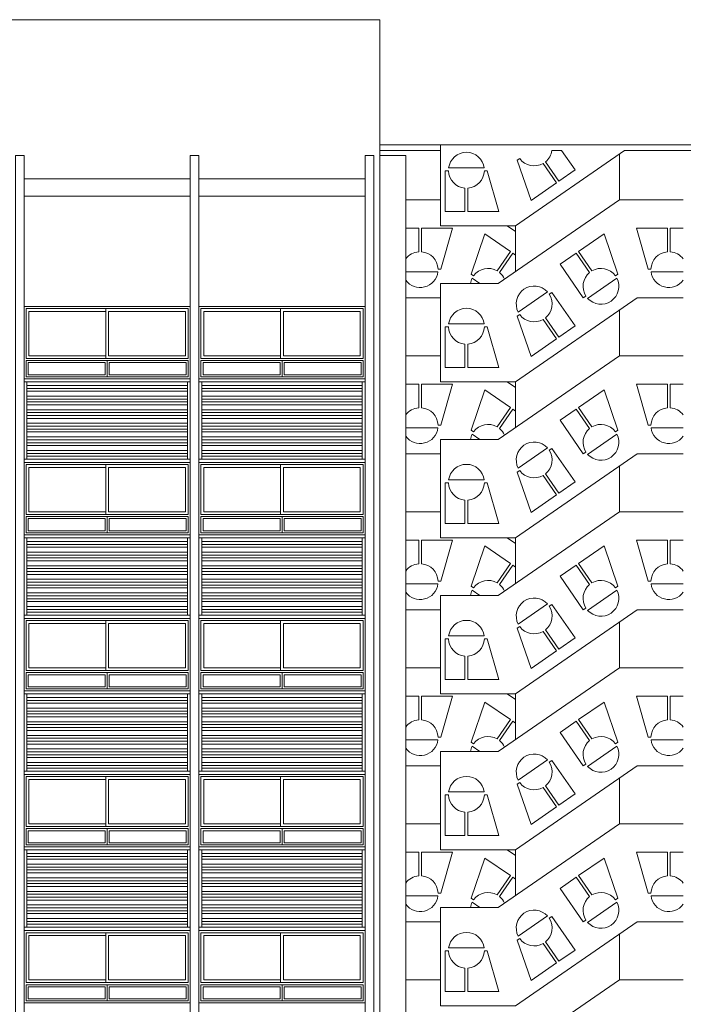
# Model space of a CAD drawing. Units: millimetres. Extents: x 1513 to 90613, y 1006 to 22006.
# Drawn here: x 46681 to 47828, y 13545 to 15249 of the extents above; entities that cross this region are included whole.
import ezdxf

# ---------------------------------------------------------------- set-up
doc = ezdxf.new("R2010")
doc.units = ezdxf.units.MM
for name, color, linetype, lineweight in [('+A_A_0.00', 40, 'Continuous', 0), ('+A_A_0.05', 1, 'Continuous', 0), ('+A_A_0.10', 2, 'Continuous', 0)]:
    doc.layers.add(name, color=color, linetype=linetype, lineweight=lineweight)

msp = doc.modelspace()

# ---------------------------------------------------------------- linework, layer by layer
at = {"layer": '+A_A_0.00'}
for p, q in [((46828.4, 14655.6), (46828.4, 14634.6)), ((46831.9, 14659.1), (46831.9, 14631.1)), ((46835.4, 14655.6), (46835.4, 14634.6)), ((47130.9, 14655.6), (47130.9, 14634.6)), ((47134.4, 14659.1), (47134.4, 14631.1)), ((47137.9, 14655.6), (47137.9, 14634.6)), ((46828.4, 14385.6), (46828.4, 14364.6)), ((46831.9, 14389.1), (46831.9, 14361.1)), ((46835.4, 14385.6), (46835.4, 14364.6)), ((47130.9, 14385.6), (47130.9, 14364.6)), ((47134.4, 14389.1), (47134.4, 14361.1)), ((47137.9, 14385.6), (47137.9, 14364.6)), ((46828.4, 14115.6), (46828.4, 14094.6)), ((46831.9, 14119.1), (46831.9, 14091.1)), ((46835.4, 14115.6), (46835.4, 14094.6)), ((47130.9, 14115.6), (47130.9, 14094.6)), ((47134.4, 14119.1), (47134.4, 14091.1)), ((47137.9, 14115.6), (47137.9, 14094.6)), ((46828.4, 13845.6), (46828.4, 13824.6)), ((46831.9, 13849.1), (46831.9, 13821.1)), ((46835.4, 13845.6), (46835.4, 13824.6)), ((47130.9, 13845.6), (47130.9, 13824.6)), ((47134.4, 13849.1), (47134.4, 13821.1)), ((47137.9, 13845.6), (47137.9, 13824.6)), ((46828.4, 13575.6), (46828.4, 13554.6)), ((46831.9, 13579.1), (46831.9, 13551.1)), ((46835.4, 13575.6), (46835.4, 13554.6)), ((47130.9, 13575.6), (47130.9, 13554.6)), ((47134.4, 13579.1), (47134.4, 13551.1)), ((47137.9, 13575.6), (47137.9, 13554.6))]:
    msp.add_line(p, q, dxfattribs=at)
for points in [[(47303.1, 15032.6), (47408.1, 15032.6)], [(47408.1, 15022.6), (47303.1, 15022.6)], [(47303.1, 15014.1), (47348.1, 15014.1), (47348.1, 8002.6), (47303.1, 8002.6)], [(46975.6, 14973.6), (46688.1, 14973.6)], [(47278.1, 14973.6), (46990.6, 14973.6)], [(46975.6, 14943.6), (46688.1, 14943.6)], [(47278.1, 14943.6), (46990.6, 14943.6)], [(47348.1, 14937.6), (47408.1, 14937.6)], [(47523.3, 14892.6), (47538.1, 14882.4)], [(47408.1, 14767.6), (47348.1, 14767.6)], [(46829.4, 14662.6), (46691.6, 14662.6), (46691.6, 14749.1), (46829.4, 14749.1)], [(46829.4, 14744.1), (46696.6, 14744.1), (46696.6, 14667.6), (46829.4, 14667.6)], [(47131.9, 14662.6), (46994.1, 14662.6), (46994.1, 14749.1), (47131.9, 14749.1)], [(47131.9, 14744.1), (46999.1, 14744.1), (46999.1, 14667.6), (47131.9, 14667.6)], [(46828.4, 14634.6), (46695.1, 14634.6), (46695.1, 14655.6), (46828.4, 14655.6)], [(46835.4, 14655.6), (46968.6, 14655.6), (46968.6, 14634.6), (46835.4, 14634.6)], [(47130.9, 14634.6), (46997.6, 14634.6), (46997.6, 14655.6), (47130.9, 14655.6)], [(47137.9, 14655.6), (47271.1, 14655.6), (47271.1, 14634.6), (47137.9, 14634.6)], [(47348.1, 14667.6), (47408.1, 14667.6)], [(47523.3, 14622.6), (47538.1, 14612.4)], [(47408.1, 14497.6), (47348.1, 14497.6)], [(46829.4, 14392.6), (46691.6, 14392.6), (46691.6, 14479.1), (46829.4, 14479.1)], [(46829.4, 14474.1), (46696.6, 14474.1), (46696.6, 14397.6), (46829.4, 14397.6)], [(47131.9, 14392.6), (46994.1, 14392.6), (46994.1, 14479.1), (47131.9, 14479.1)], [(47131.9, 14474.1), (46999.1, 14474.1), (46999.1, 14397.6), (47131.9, 14397.6)], [(46828.4, 14364.6), (46695.1, 14364.6), (46695.1, 14385.6), (46828.4, 14385.6)], [(46835.4, 14385.6), (46968.6, 14385.6), (46968.6, 14364.6), (46835.4, 14364.6)], [(47130.9, 14364.6), (46997.6, 14364.6), (46997.6, 14385.6), (47130.9, 14385.6)], [(47137.9, 14385.6), (47271.1, 14385.6), (47271.1, 14364.6), (47137.9, 14364.6)], [(47348.1, 14397.6), (47408.1, 14397.6)], [(47523.3, 14352.6), (47538.1, 14342.4)], [(47408.1, 14227.6), (47348.1, 14227.6)], [(46829.4, 14122.6), (46691.6, 14122.6), (46691.6, 14209.1), (46829.4, 14209.1)], [(46829.4, 14204.1), (46696.6, 14204.1), (46696.6, 14127.6), (46829.4, 14127.6)], [(47131.9, 14122.6), (46994.1, 14122.6), (46994.1, 14209.1), (47131.9, 14209.1)], [(47131.9, 14204.1), (46999.1, 14204.1), (46999.1, 14127.6), (47131.9, 14127.6)], [(47348.1, 14127.6), (47408.1, 14127.6)], [(46828.4, 14094.6), (46695.1, 14094.6), (46695.1, 14115.6), (46828.4, 14115.6)], [(46835.4, 14115.6), (46968.6, 14115.6), (46968.6, 14094.6), (46835.4, 14094.6)], [(47130.9, 14094.6), (46997.6, 14094.6), (46997.6, 14115.6), (47130.9, 14115.6)], [(47137.9, 14115.6), (47271.1, 14115.6), (47271.1, 14094.6), (47137.9, 14094.6)], [(47523.3, 14082.6), (47538.1, 14072.4)], [(47408.1, 13957.6), (47348.1, 13957.6)], [(46829.4, 13852.6), (46691.6, 13852.6), (46691.6, 13939.1), (46829.4, 13939.1)], [(47131.9, 13852.6), (46994.1, 13852.6), (46994.1, 13939.1), (47131.9, 13939.1)], [(46829.4, 13934.1), (46696.6, 13934.1), (46696.6, 13857.6), (46829.4, 13857.6)], [(47131.9, 13934.1), (46999.1, 13934.1), (46999.1, 13857.6), (47131.9, 13857.6)], [(47348.1, 13857.6), (47408.1, 13857.6)], [(46828.4, 13824.6), (46695.1, 13824.6), (46695.1, 13845.6), (46828.4, 13845.6)], [(46835.4, 13845.6), (46968.6, 13845.6), (46968.6, 13824.6), (46835.4, 13824.6)], [(47130.9, 13824.6), (46997.6, 13824.6), (46997.6, 13845.6), (47130.9, 13845.6)], [(47137.9, 13845.6), (47271.1, 13845.6), (47271.1, 13824.6), (47137.9, 13824.6)], [(47523.3, 13812.6), (47538.1, 13802.4)], [(47408.1, 13687.6), (47348.1, 13687.6)], [(46829.4, 13582.6), (46691.6, 13582.6), (46691.6, 13669.1), (46829.4, 13669.1)], [(47131.9, 13582.6), (46994.1, 13582.6), (46994.1, 13669.1), (47131.9, 13669.1)], [(46829.4, 13664.1), (46696.6, 13664.1), (46696.6, 13587.6), (46829.4, 13587.6)], [(47131.9, 13664.1), (46999.1, 13664.1), (46999.1, 13587.6), (47131.9, 13587.6)], [(47348.1, 13587.6), (47408.1, 13587.6)], [(46828.4, 13554.6), (46695.1, 13554.6), (46695.1, 13575.6), (46828.4, 13575.6)], [(46835.4, 13575.6), (46968.6, 13575.6), (46968.6, 13554.6), (46835.4, 13554.6)], [(47130.9, 13554.6), (46997.6, 13554.6), (46997.6, 13575.6), (47130.9, 13575.6)], [(47137.9, 13575.6), (47271.1, 13575.6), (47271.1, 13554.6), (47137.9, 13554.6)]]:
    msp.add_lwpolyline(points, dxfattribs=at)
for points in [[(47348.1, 14835, -0.217693), (47370.6, 14847.5), (47370.6, 14888.2), (47348.1, 14888.2)], [(47518.9, 14800.1, 0.118571), (47510.2, 14811.6), (47533.3, 14845.1), (47538.1, 14841.7)], [(47348.1, 14812.6), (47403.9, 14812.6, -0.67665), (47348.1, 14798.3)], [(47476.3, 14792.6), (47463, 14801.8, 0.07836), (47460, 14792.6, 0.07836)], [(47348.1, 14565, -0.217693), (47370.6, 14577.5), (47370.6, 14618.2), (47348.1, 14618.2)], [(47518.9, 14530.1, 0.118571), (47510.2, 14541.6), (47533.3, 14575.1), (47538.1, 14571.7)], [(47348.1, 14542.6), (47403.9, 14542.6, -0.67665), (47348.1, 14528.3)], [(47476.3, 14522.6), (47463, 14531.8, 0.07836), (47460, 14522.6)], [(47348.1, 14295, -0.217693), (47370.6, 14307.5), (47370.6, 14348.2), (47348.1, 14348.2)], [(47518.9, 14260.1, 0.118571), (47510.2, 14271.6), (47533.3, 14305.1), (47538.1, 14301.7)], [(47348.1, 14272.6), (47403.9, 14272.6, -0.67665), (47348.1, 14258.3)], [(47476.3, 14252.6), (47463, 14261.8, 0.07836), (47460, 14252.6, 0.07836)], [(47348.1, 14025, -0.217693), (47370.6, 14037.5), (47370.6, 14078.2), (47348.1, 14078.2)], [(47518.9, 13990.1, 0.118571), (47510.2, 14001.6), (47533.3, 14035.1), (47538.1, 14031.7)], [(47348.1, 14002.6), (47403.9, 14002.6, -0.67665), (47348.1, 13988.3)], [(47476.3, 13982.6), (47463, 13991.8, 0.07836), (47460, 13982.6, 0.07836)], [(47348.1, 13755, -0.217693), (47370.6, 13767.5), (47370.6, 13808.2), (47348.1, 13808.2)], [(47518.9, 13720.1, 0.118571), (47510.2, 13731.6), (47533.3, 13765.1), (47538.1, 13761.7)], [(47348.1, 13732.6), (47403.9, 13732.6, -0.67665), (47348.1, 13718.3)], [(47476.3, 13712.6), (47463, 13721.8, 0.07836), (47460, 13712.6, 0.07836)]]:
    msp.add_lwpolyline(points, format="xyb", dxfattribs=at)
for points in [[(47429.1, 14888.2), (47409.1, 14817.5), (47404.1, 14817.6, 0.381492), (47375.6, 14847.5), (47375.6, 14888.2)], [(47485.2, 14878.3), (47461.4, 14808.8), (47465.6, 14806.1, -0.381492), (47506.1, 14814.5), (47529.2, 14847.9)], [(47429.1, 14618.2), (47409.1, 14547.5), (47404.1, 14547.6, 0.381492), (47375.6, 14577.5), (47375.6, 14618.2)], [(47485.2, 14608.3), (47461.4, 14538.8), (47465.6, 14536.1, -0.381492), (47506.1, 14544.5), (47529.2, 14577.9)], [(47429.1, 14348.2), (47409.1, 14277.5), (47404.1, 14277.6, 0.381492), (47375.6, 14307.5), (47375.6, 14348.2)], [(47485.2, 14338.3), (47461.4, 14268.8), (47465.6, 14266.1, -0.381492), (47506.1, 14274.5), (47529.2, 14307.9)], [(47429.1, 14078.2), (47409.1, 14007.5), (47404.1, 14007.6, 0.381492), (47375.6, 14037.5), (47375.6, 14078.2)], [(47485.2, 14068.3), (47461.4, 13998.8), (47465.6, 13996.1, -0.381492), (47506.1, 14004.5), (47529.2, 14037.9)], [(47429.1, 13808.2), (47409.1, 13737.5), (47404.1, 13737.6, 0.381492), (47375.6, 13767.5), (47375.6, 13808.2)], [(47485.2, 13798.3), (47461.4, 13728.8), (47465.6, 13726.1, -0.381492), (47506.1, 13734.5), (47529.2, 13767.9)]]:
    msp.add_lwpolyline(points, format="xyb", close=True, dxfattribs=at)
for points in [[(46829.4, 14662.6), (46972.1, 14662.6), (46972.1, 14749.1), (46829.4, 14749.1)], [(46834.4, 14744.1), (46967.1, 14744.1), (46967.1, 14667.6), (46834.4, 14667.6)], [(47131.9, 14662.6), (47274.6, 14662.6), (47274.6, 14749.1), (47131.9, 14749.1)], [(47136.9, 14744.1), (47269.6, 14744.1), (47269.6, 14667.6), (47136.9, 14667.6)], [(46691.6, 14631.1), (46691.6, 14659.1), (46972.1, 14659.1), (46972.1, 14631.1)], [(46994.1, 14631.1), (46994.1, 14659.1), (47274.6, 14659.1), (47274.6, 14631.1)], [(46829.4, 14392.6), (46972.1, 14392.6), (46972.1, 14479.1), (46829.4, 14479.1)], [(46834.4, 14474.1), (46967.1, 14474.1), (46967.1, 14397.6), (46834.4, 14397.6)], [(47131.9, 14392.6), (47274.6, 14392.6), (47274.6, 14479.1), (47131.9, 14479.1)], [(47136.9, 14474.1), (47269.6, 14474.1), (47269.6, 14397.6), (47136.9, 14397.6)], [(46691.6, 14361.1), (46691.6, 14389.1), (46972.1, 14389.1), (46972.1, 14361.1)], [(46994.1, 14361.1), (46994.1, 14389.1), (47274.6, 14389.1), (47274.6, 14361.1)], [(46829.4, 14122.6), (46972.1, 14122.6), (46972.1, 14209.1), (46829.4, 14209.1)], [(46834.4, 14204.1), (46967.1, 14204.1), (46967.1, 14127.6), (46834.4, 14127.6)], [(47131.9, 14122.6), (47274.6, 14122.6), (47274.6, 14209.1), (47131.9, 14209.1)], [(47136.9, 14204.1), (47269.6, 14204.1), (47269.6, 14127.6), (47136.9, 14127.6)], [(46691.6, 14091.1), (46691.6, 14119.1), (46972.1, 14119.1), (46972.1, 14091.1)], [(46994.1, 14091.1), (46994.1, 14119.1), (47274.6, 14119.1), (47274.6, 14091.1)], [(46829.4, 13852.6), (46972.1, 13852.6), (46972.1, 13939.1), (46829.4, 13939.1)], [(47131.9, 13852.6), (47274.6, 13852.6), (47274.6, 13939.1), (47131.9, 13939.1)], [(46834.4, 13934.1), (46967.1, 13934.1), (46967.1, 13857.6), (46834.4, 13857.6)], [(47136.9, 13934.1), (47269.6, 13934.1), (47269.6, 13857.6), (47136.9, 13857.6)], [(46691.6, 13821.1), (46691.6, 13849.1), (46972.1, 13849.1), (46972.1, 13821.1)], [(46994.1, 13821.1), (46994.1, 13849.1), (47274.6, 13849.1), (47274.6, 13821.1)], [(46829.4, 13582.6), (46972.1, 13582.6), (46972.1, 13669.1), (46829.4, 13669.1)], [(47131.9, 13582.6), (47274.6, 13582.6), (47274.6, 13669.1), (47131.9, 13669.1)], [(46834.4, 13664.1), (46967.1, 13664.1), (46967.1, 13587.6), (46834.4, 13587.6)], [(47136.9, 13664.1), (47269.6, 13664.1), (47269.6, 13587.6), (47136.9, 13587.6)], [(46691.6, 13551.1), (46691.6, 13579.1), (46972.1, 13579.1), (46972.1, 13551.1)], [(46994.1, 13551.1), (46994.1, 13579.1), (47274.6, 13579.1), (47274.6, 13551.1)]]:
    msp.add_lwpolyline(points, close=True, dxfattribs=at)
at = {"layer": '+A_A_0.05'}
for p, q in [((47718.1, 14937.6), (47718.1, 15016.9)), ((47538.1, 14892.6), (47538.1, 14813.3)), ((47718.1, 14667.6), (47718.1, 14746.9)), ((47538.1, 14622.6), (47538.1, 14543.3)), ((46970.6, 14616.1), (46693.1, 14616.1)), ((46970.6, 14611.1), (46693.1, 14611.1)), ((46970.6, 14606.1), (46693.1, 14606.1)), ((47273.1, 14616.1), (46995.6, 14616.1)), ((47273.1, 14611.1), (46995.6, 14611.1)), ((47273.1, 14606.1), (46995.6, 14606.1)), ((46970.6, 14597.6), (46693.1, 14597.6)), ((46970.6, 14592.6), (46693.1, 14592.6)), ((46970.6, 14587.6), (46693.1, 14587.6)), ((47273.1, 14597.6), (46995.6, 14597.6)), ((47273.1, 14592.6), (46995.6, 14592.6)), ((47273.1, 14587.6), (46995.6, 14587.6)), ((46970.6, 14582.6), (46693.1, 14582.6)), ((46970.6, 14574.1), (46693.1, 14574.1)), ((47273.1, 14582.6), (46995.6, 14582.6)), ((47273.1, 14574.1), (46995.6, 14574.1)), ((46970.6, 14569.1), (46693.1, 14569.1)), ((46970.6, 14564.1), (46693.1, 14564.1)), ((46970.6, 14559.1), (46693.1, 14559.1)), ((47273.1, 14569.1), (46995.6, 14569.1)), ((47273.1, 14564.1), (46995.6, 14564.1)), ((47273.1, 14559.1), (46995.6, 14559.1)), ((46970.6, 14550.6), (46693.1, 14550.6)), ((46970.6, 14545.6), (46693.1, 14545.6)), ((46970.6, 14540.6), (46693.1, 14540.6)), ((46970.6, 14535.6), (46693.1, 14535.6)), ((47273.1, 14550.6), (46995.6, 14550.6)), ((47273.1, 14545.6), (46995.6, 14545.6)), ((47273.1, 14540.6), (46995.6, 14540.6)), ((47273.1, 14535.6), (46995.6, 14535.6)), ((46970.6, 14527.1), (46693.1, 14527.1)), ((46970.6, 14522.1), (46693.1, 14522.1)), ((47273.1, 14527.1), (46995.6, 14527.1)), ((47273.1, 14522.1), (46995.6, 14522.1)), ((46970.6, 14517.1), (46693.1, 14517.1)), ((46970.6, 14512.1), (46693.1, 14512.1)), ((46970.6, 14503.6), (46693.1, 14503.6)), ((47273.1, 14517.1), (46995.6, 14517.1)), ((47273.1, 14512.1), (46995.6, 14512.1)), ((47273.1, 14503.6), (46995.6, 14503.6)), ((46970.6, 14498.6), (46693.1, 14498.6)), ((46970.6, 14493.6), (46693.1, 14493.6)), ((46970.6, 14488.6), (46693.1, 14488.6)), ((47273.1, 14498.6), (46995.6, 14498.6)), ((47273.1, 14493.6), (46995.6, 14493.6)), ((47273.1, 14488.6), (46995.6, 14488.6)), ((47718.1, 14397.6), (47718.1, 14476.9)), ((47538.1, 14352.6), (47538.1, 14273.3)), ((46970.6, 14346.1), (46693.1, 14346.1)), ((46970.6, 14341.1), (46693.1, 14341.1)), ((46970.6, 14336.1), (46693.1, 14336.1)), ((47273.1, 14346.1), (46995.6, 14346.1)), ((47273.1, 14341.1), (46995.6, 14341.1)), ((47273.1, 14336.1), (46995.6, 14336.1)), ((46970.6, 14327.6), (46693.1, 14327.6)), ((46970.6, 14322.6), (46693.1, 14322.6)), ((46970.6, 14317.6), (46693.1, 14317.6)), ((47273.1, 14327.6), (46995.6, 14327.6)), ((47273.1, 14322.6), (46995.6, 14322.6)), ((47273.1, 14317.6), (46995.6, 14317.6)), ((46970.6, 14312.6), (46693.1, 14312.6)), ((46970.6, 14304.1), (46693.1, 14304.1)), ((46970.6, 14299.1), (46693.1, 14299.1)), ((47273.1, 14312.6), (46995.6, 14312.6)), ((47273.1, 14304.1), (46995.6, 14304.1)), ((47273.1, 14299.1), (46995.6, 14299.1)), ((46970.6, 14294.1), (46693.1, 14294.1)), ((46970.6, 14289.1), (46693.1, 14289.1)), ((46970.6, 14280.6), (46693.1, 14280.6)), ((47273.1, 14294.1), (46995.6, 14294.1)), ((47273.1, 14289.1), (46995.6, 14289.1)), ((47273.1, 14280.6), (46995.6, 14280.6)), ((46970.6, 14275.6), (46693.1, 14275.6)), ((46970.6, 14270.6), (46693.1, 14270.6)), ((46970.6, 14265.6), (46693.1, 14265.6)), ((47273.1, 14275.6), (46995.6, 14275.6)), ((47273.1, 14270.6), (46995.6, 14270.6)), ((47273.1, 14265.6), (46995.6, 14265.6)), ((46970.6, 14257.1), (46693.1, 14257.1)), ((46970.6, 14252.1), (46693.1, 14252.1)), ((46970.6, 14247.1), (46693.1, 14247.1)), ((47273.1, 14257.1), (46995.6, 14257.1)), ((47273.1, 14252.1), (46995.6, 14252.1)), ((47273.1, 14247.1), (46995.6, 14247.1)), ((46970.6, 14242.1), (46693.1, 14242.1)), ((46970.6, 14233.6), (46693.1, 14233.6)), ((46970.6, 14228.6), (46693.1, 14228.6)), ((47273.1, 14242.1), (46995.6, 14242.1)), ((47273.1, 14233.6), (46995.6, 14233.6)), ((47273.1, 14228.6), (46995.6, 14228.6)), ((46970.6, 14223.6), (46693.1, 14223.6)), ((46970.6, 14218.6), (46693.1, 14218.6)), ((47273.1, 14223.6), (46995.6, 14223.6)), ((47273.1, 14218.6), (46995.6, 14218.6)), ((47718.1, 14127.6), (47718.1, 14206.9)), ((46970.6, 14076.1), (46693.1, 14076.1)), ((47273.1, 14076.1), (46995.6, 14076.1)), ((47538.1, 14082.6), (47538.1, 14003.3)), ((46970.6, 14071.1), (46693.1, 14071.1)), ((46970.6, 14066.1), (46693.1, 14066.1)), ((47273.1, 14071.1), (46995.6, 14071.1)), ((47273.1, 14066.1), (46995.6, 14066.1)), ((46970.6, 14057.6), (46693.1, 14057.6)), ((46970.6, 14052.6), (46693.1, 14052.6)), ((46970.6, 14047.6), (46693.1, 14047.6)), ((46970.6, 14042.6), (46693.1, 14042.6)), ((47273.1, 14057.6), (46995.6, 14057.6)), ((47273.1, 14052.6), (46995.6, 14052.6)), ((47273.1, 14047.6), (46995.6, 14047.6)), ((47273.1, 14042.6), (46995.6, 14042.6)), ((46970.6, 14034.1), (46693.1, 14034.1)), ((46970.6, 14029.1), (46693.1, 14029.1)), ((46970.6, 14024.1), (46693.1, 14024.1)), ((47273.1, 14034.1), (46995.6, 14034.1)), ((47273.1, 14029.1), (46995.6, 14029.1)), ((47273.1, 14024.1), (46995.6, 14024.1)), ((46970.6, 14019.1), (46693.1, 14019.1)), ((46970.6, 14010.6), (46693.1, 14010.6)), ((47273.1, 14019.1), (46995.6, 14019.1)), ((47273.1, 14010.6), (46995.6, 14010.6)), ((46970.6, 14005.6), (46693.1, 14005.6)), ((46970.6, 14000.6), (46693.1, 14000.6)), ((46970.6, 13995.6), (46693.1, 13995.6)), ((47273.1, 14005.6), (46995.6, 14005.6)), ((47273.1, 14000.6), (46995.6, 14000.6)), ((47273.1, 13995.6), (46995.6, 13995.6)), ((46970.6, 13987.1), (46693.1, 13987.1)), ((46970.6, 13982.1), (46693.1, 13982.1)), ((46970.6, 13977.1), (46693.1, 13977.1)), ((47273.1, 13987.1), (46995.6, 13987.1)), ((47273.1, 13982.1), (46995.6, 13982.1)), ((47273.1, 13977.1), (46995.6, 13977.1)), ((46970.6, 13972.1), (46693.1, 13972.1)), ((46970.6, 13963.6), (46693.1, 13963.6)), ((46970.6, 13958.6), (46693.1, 13958.6)), ((47273.1, 13972.1), (46995.6, 13972.1)), ((47273.1, 13963.6), (46995.6, 13963.6)), ((47273.1, 13958.6), (46995.6, 13958.6)), ((46970.6, 13953.6), (46693.1, 13953.6)), ((46970.6, 13948.6), (46693.1, 13948.6)), ((47273.1, 13953.6), (46995.6, 13953.6)), ((47273.1, 13948.6), (46995.6, 13948.6)), ((47718.1, 13857.6), (47718.1, 13936.9)), ((46970.6, 13806.1), (46693.1, 13806.1)), ((47273.1, 13806.1), (46995.6, 13806.1)), ((47538.1, 13812.6), (47538.1, 13733.3)), ((46970.6, 13801.1), (46693.1, 13801.1)), ((46970.6, 13796.1), (46693.1, 13796.1)), ((46970.6, 13787.6), (46693.1, 13787.6)), ((47273.1, 13801.1), (46995.6, 13801.1)), ((47273.1, 13796.1), (46995.6, 13796.1)), ((47273.1, 13787.6), (46995.6, 13787.6)), ((46970.6, 13782.6), (46693.1, 13782.6)), ((46970.6, 13777.6), (46693.1, 13777.6)), ((46970.6, 13772.6), (46693.1, 13772.6)), ((47273.1, 13782.6), (46995.6, 13782.6)), ((47273.1, 13777.6), (46995.6, 13777.6)), ((47273.1, 13772.6), (46995.6, 13772.6)), ((46970.6, 13764.1), (46693.1, 13764.1)), ((46970.6, 13759.1), (46693.1, 13759.1)), ((46970.6, 13754.1), (46693.1, 13754.1)), ((47273.1, 13764.1), (46995.6, 13764.1)), ((47273.1, 13759.1), (46995.6, 13759.1)), ((47273.1, 13754.1), (46995.6, 13754.1)), ((46970.6, 13749.1), (46693.1, 13749.1)), ((46970.6, 13740.6), (46693.1, 13740.6)), ((46970.6, 13735.6), (46693.1, 13735.6)), ((47273.1, 13749.1), (46995.6, 13749.1)), ((47273.1, 13740.6), (46995.6, 13740.6)), ((47273.1, 13735.6), (46995.6, 13735.6)), ((46970.6, 13730.6), (46693.1, 13730.6)), ((46970.6, 13725.6), (46693.1, 13725.6)), ((47273.1, 13730.6), (46995.6, 13730.6)), ((47273.1, 13725.6), (46995.6, 13725.6)), ((46970.6, 13717.1), (46693.1, 13717.1)), ((46970.6, 13712.1), (46693.1, 13712.1)), ((46970.6, 13707.1), (46693.1, 13707.1)), ((46970.6, 13702.1), (46693.1, 13702.1)), ((47273.1, 13717.1), (46995.6, 13717.1)), ((47273.1, 13712.1), (46995.6, 13712.1)), ((47273.1, 13707.1), (46995.6, 13707.1)), ((47273.1, 13702.1), (46995.6, 13702.1)), ((46970.6, 13693.6), (46693.1, 13693.6)), ((46970.6, 13688.6), (46693.1, 13688.6)), ((46970.6, 13683.6), (46693.1, 13683.6)), ((47273.1, 13693.6), (46995.6, 13693.6)), ((47273.1, 13688.6), (46995.6, 13688.6)), ((47273.1, 13683.6), (46995.6, 13683.6)), ((46970.6, 13678.6), (46693.1, 13678.6)), ((47273.1, 13678.6), (46995.6, 13678.6)), ((47718.1, 13587.6), (47718.1, 13666.9))]:
    msp.add_line(p, q, dxfattribs=at)
for points in [[(47293.1, 8008.6), (47303.1, 8008.6), (47303.1, 15249.1), (45443.1, 15249.1), (45443.1, 8008.6), (45453.1, 8008.6)], [(47873.1, 15032.6), (47408.1, 15032.6), (47408.1, 14892.6), (47538.1, 14892.6), (47726.4, 15022.6), (47873.1, 15022.6)], [(47828.1, 14937.6), (47718.1, 14937.6), (47508.1, 14792.6), (47408.1, 14792.6), (47408.1, 14622.6), (47538.1, 14622.6), (47748.1, 14767.6), (47828.1, 14767.6)], [(47828.1, 14667.6), (47718.1, 14667.6), (47508.1, 14522.6), (47408.1, 14522.6), (47408.1, 14352.6), (47538.1, 14352.6), (47748.1, 14497.6), (47828.1, 14497.6)], [(46688.1, 14627.6), (46975.6, 14627.6)], [(46688.1, 14488.6), (46693.1, 14488.6), (46693.1, 14622.6)], [(46688.1, 14622.6), (46975.6, 14622.6)], [(46970.6, 14622.6), (46970.6, 14488.6), (46975.6, 14488.6)], [(46990.6, 14627.6), (47278.1, 14627.6)], [(46990.6, 14488.6), (46995.6, 14488.6), (46995.6, 14622.6)], [(46990.6, 14622.6), (47278.1, 14622.6)], [(47273.1, 14622.6), (47273.1, 14488.6), (47278.1, 14488.6)], [(46688.1, 14482.6), (46975.6, 14482.6)], [(46990.6, 14482.6), (47278.1, 14482.6)], [(47828.1, 14397.6), (47718.1, 14397.6), (47508.1, 14252.6), (47408.1, 14252.6), (47408.1, 14082.6), (47538.1, 14082.6), (47748.1, 14227.6), (47828.1, 14227.6)], [(46688.1, 14357.6), (46975.6, 14357.6)], [(46688.1, 14218.6), (46693.1, 14218.6), (46693.1, 14352.6)], [(46688.1, 14352.6), (46975.6, 14352.6)], [(46970.6, 14352.6), (46970.6, 14218.6), (46975.6, 14218.6)], [(46990.6, 14357.6), (47278.1, 14357.6)], [(46990.6, 14218.6), (46995.6, 14218.6), (46995.6, 14352.6)], [(46990.6, 14352.6), (47278.1, 14352.6)], [(47273.1, 14352.6), (47273.1, 14218.6), (47278.1, 14218.6)], [(46688.1, 14212.6), (46975.6, 14212.6)], [(46990.6, 14212.6), (47278.1, 14212.6)], [(47828.1, 14127.6), (47718.1, 14127.6), (47508.1, 13982.6), (47408.1, 13982.6), (47408.1, 13812.6), (47538.1, 13812.6), (47748.1, 13957.6), (47828.1, 13957.6)], [(46688.1, 14087.6), (46975.6, 14087.6)], [(46688.1, 13948.6), (46693.1, 13948.6), (46693.1, 14082.6)], [(46688.1, 14082.6), (46975.6, 14082.6)], [(46970.6, 14082.6), (46970.6, 13948.6), (46975.6, 13948.6)], [(46990.6, 14087.6), (47278.1, 14087.6)], [(46990.6, 13948.6), (46995.6, 13948.6), (46995.6, 14082.6)], [(46990.6, 14082.6), (47278.1, 14082.6)], [(47273.1, 14082.6), (47273.1, 13948.6), (47278.1, 13948.6)], [(46688.1, 13942.6), (46975.6, 13942.6)], [(46990.6, 13942.6), (47278.1, 13942.6)], [(47828.1, 13857.6), (47718.1, 13857.6), (47508.1, 13712.6), (47408.1, 13712.6), (47408.1, 13542.6), (47538.1, 13542.6), (47748.1, 13687.6), (47828.1, 13687.6)], [(46688.1, 13817.6), (46975.6, 13817.6)], [(46688.1, 13678.6), (46693.1, 13678.6), (46693.1, 13812.6)], [(46688.1, 13812.6), (46975.6, 13812.6)], [(46970.6, 13812.6), (46970.6, 13678.6), (46975.6, 13678.6)], [(46990.6, 13817.6), (47278.1, 13817.6)], [(46990.6, 13678.6), (46995.6, 13678.6), (46995.6, 13812.6)], [(46990.6, 13812.6), (47278.1, 13812.6)], [(47273.1, 13812.6), (47273.1, 13678.6), (47278.1, 13678.6)], [(46688.1, 13672.6), (46975.6, 13672.6)], [(46990.6, 13672.6), (47278.1, 13672.6)], [(47828.1, 13587.6), (47718.1, 13587.6), (47508.1, 13442.6), (47408.1, 13442.6), (47408.1, 13272.6), (47538.1, 13272.6), (47748.1, 13417.6), (47828.1, 13417.6)], [(46688.1, 13547.6), (46975.6, 13547.6)], [(46990.6, 13547.6), (47278.1, 13547.6)]]:
    msp.add_lwpolyline(points, dxfattribs=at)
for points in [[(47483.9, 14992.6, 0.87831), (47422.4, 14992.6)], [(47600.9, 15022.6, -0.186522), (47589.9, 15003.2), (47613, 14969.7), (47641, 14989.1), (47617.8, 15022.6)], [(47564.9, 14936.5), (47541.1, 15006.1), (47545.3, 15008.8, 0.381492), (47585.8, 15000.4), (47608.9, 14966.9)], [(47416.6, 14917.1), (47416.6, 14987.6), (47422.2, 14987.6, 0.381492), (47450.6, 14957.7), (47450.6, 14917.1)], [(47509.1, 14917.1), (47489.1, 14987.8), (47484.1, 14987.6, -0.381492), (47455.6, 14957.7), (47455.6, 14917.1)], [(47691.1, 14878.3), (47714.9, 14808.8), (47710.7, 14806.1, 0.381492), (47670.2, 14814.5), (47647.1, 14847.9)], [(47747.2, 14888.2), (47767.2, 14817.5), (47772.2, 14817.6, -0.381492), (47800.6, 14847.5), (47800.6, 14888.2)], [(47615, 14825.8), (47655.1, 14767.7), (47659.7, 14770.8, -0.381492), (47666.1, 14811.6), (47643, 14845.1)], [(47713.3, 14801.8, -0.87831), (47662.7, 14766.9)], [(47542.7, 14743, -0.87831), (47593.3, 14778)], [(47641, 14719.1), (47600.9, 14777.1), (47596.3, 14774, -0.381492), (47589.9, 14733.2), (47613, 14699.7)], [(47483.9, 14722.6, 0.87831), (47422.4, 14722.6)], [(47564.9, 14666.5), (47541.1, 14736.1), (47545.3, 14738.8, 0.381492), (47585.8, 14730.4), (47608.9, 14696.9)], [(47416.6, 14647.1), (47416.6, 14717.6), (47422.2, 14717.6, 0.381492), (47450.6, 14687.7), (47450.6, 14647.1)], [(47509.1, 14647.1), (47489.1, 14717.8), (47484.1, 14717.6, -0.381492), (47455.6, 14687.7), (47455.6, 14647.1)], [(47691.1, 14608.3), (47714.9, 14538.8), (47710.7, 14536.1, 0.381492), (47670.2, 14544.5), (47647.1, 14577.9)], [(47747.2, 14618.2), (47767.2, 14547.5), (47772.2, 14547.6, -0.381492), (47800.6, 14577.5), (47800.6, 14618.2)], [(47615, 14555.8), (47655.1, 14497.7), (47659.7, 14500.8, -0.381492), (47666.1, 14541.6), (47643, 14575.1)], [(47542.7, 14473, -0.87831), (47593.3, 14508)], [(47713.3, 14531.8, -0.87831), (47662.7, 14496.9)], [(47641, 14449.1), (47600.9, 14507.1), (47596.3, 14504, -0.381492), (47589.9, 14463.2), (47613, 14429.7)], [(47483.9, 14452.6, 0.87831), (47422.4, 14452.6)], [(47564.9, 14396.5), (47541.1, 14466.1), (47545.3, 14468.8, 0.381492), (47585.8, 14460.4), (47608.9, 14426.9)], [(47416.6, 14377.1), (47416.6, 14447.6), (47422.2, 14447.6, 0.381492), (47450.6, 14417.7), (47450.6, 14377.1)], [(47509.1, 14377.1), (47489.1, 14447.8), (47484.1, 14447.6, -0.381492), (47455.6, 14417.7), (47455.6, 14377.1)], [(47747.2, 14348.2), (47767.2, 14277.5), (47772.2, 14277.6, -0.381492), (47800.6, 14307.5), (47800.6, 14348.2)], [(47691.1, 14338.3), (47714.9, 14268.8), (47710.7, 14266.1, 0.381492), (47670.2, 14274.5), (47647.1, 14307.9)], [(47615, 14285.8), (47655.1, 14227.7), (47659.7, 14230.8, -0.381492), (47666.1, 14271.6), (47643, 14305.1)], [(47542.7, 14203, -0.87831), (47593.3, 14238)], [(47713.3, 14261.8, -0.87831), (47662.7, 14226.9)], [(47641, 14179.1), (47600.9, 14237.1), (47596.3, 14234, -0.381492), (47589.9, 14193.2), (47613, 14159.7)], [(47483.9, 14182.6, 0.87831), (47422.4, 14182.6)], [(47564.9, 14126.5), (47541.1, 14196.1), (47545.3, 14198.8, 0.381492), (47585.8, 14190.4), (47608.9, 14156.9)], [(47416.6, 14107.1), (47416.6, 14177.6), (47422.2, 14177.6, 0.381492), (47450.6, 14147.7), (47450.6, 14107.1)], [(47509.1, 14107.1), (47489.1, 14177.8), (47484.1, 14177.6, -0.381492), (47455.6, 14147.7), (47455.6, 14107.1)], [(47747.2, 14078.2), (47767.2, 14007.5), (47772.2, 14007.6, -0.381492), (47800.6, 14037.5), (47800.6, 14078.2)], [(47691.1, 14068.3), (47714.9, 13998.8), (47710.7, 13996.1, 0.381492), (47670.2, 14004.5), (47647.1, 14037.9)], [(47615, 14015.8), (47655.1, 13957.7), (47659.7, 13960.8, -0.381492), (47666.1, 14001.6), (47643, 14035.1)], [(47713.3, 13991.8, -0.87831), (47662.7, 13956.9)], [(47542.7, 13933, -0.87831), (47593.3, 13968)], [(47641, 13909.1), (47600.9, 13967.1), (47596.3, 13964, -0.381492), (47589.9, 13923.2), (47613, 13889.7)], [(47483.9, 13912.6, 0.87831), (47422.4, 13912.6)], [(47564.9, 13856.5), (47541.1, 13926.1), (47545.3, 13928.8, 0.381492), (47585.8, 13920.4), (47608.9, 13886.9)], [(47416.6, 13837.1), (47416.6, 13907.6), (47422.2, 13907.6, 0.381492), (47450.6, 13877.7), (47450.6, 13837.1)], [(47509.1, 13837.1), (47489.1, 13907.8), (47484.1, 13907.6, -0.381492), (47455.6, 13877.7), (47455.6, 13837.1)], [(47747.2, 13808.2), (47767.2, 13737.5), (47772.2, 13737.6, -0.381492), (47800.6, 13767.5), (47800.6, 13808.2)], [(47691.1, 13798.3), (47714.9, 13728.8), (47710.7, 13726.1, 0.381492), (47670.2, 13734.5), (47647.1, 13767.9)], [(47615, 13745.8), (47655.1, 13687.7), (47659.7, 13690.8, -0.381492), (47666.1, 13731.6), (47643, 13765.1)], [(47713.3, 13721.8, -0.87831), (47662.7, 13686.9)], [(47542.7, 13663, -0.87831), (47593.3, 13698)], [(47641, 13639.1), (47600.9, 13697.1), (47596.3, 13694, -0.381492), (47589.9, 13653.2), (47613, 13619.7)], [(47483.9, 13642.6, 0.87831), (47422.4, 13642.6)], [(47564.9, 13586.5), (47541.1, 13656.1), (47545.3, 13658.8, 0.381492), (47585.8, 13650.4), (47608.9, 13616.9)], [(47416.6, 13567.1), (47416.6, 13637.6), (47422.2, 13637.6, 0.381492), (47450.6, 13607.7), (47450.6, 13567.1)], [(47509.1, 13567.1), (47489.1, 13637.8), (47484.1, 13637.6, -0.381492), (47455.6, 13607.7), (47455.6, 13567.1)]]:
    msp.add_lwpolyline(points, format="xyb", close=True, dxfattribs=at)
for points in [[(47828.1, 14835, 0.217693), (47805.6, 14847.5), (47805.6, 14888.2), (47828.1, 14888.2)], [(47828.1, 14812.6), (47772.4, 14812.6, 0.67665), (47828.1, 14798.3)], [(47828.1, 14565, 0.217693), (47805.6, 14577.5), (47805.6, 14618.2), (47828.1, 14618.2)], [(47828.1, 14542.6), (47772.4, 14542.6, 0.67665), (47828.1, 14528.3)], [(47828.1, 14295, 0.217693), (47805.6, 14307.5), (47805.6, 14348.2), (47828.1, 14348.2)], [(47828.1, 14272.6), (47772.4, 14272.6, 0.67665), (47828.1, 14258.3)], [(47828.1, 14025, 0.217693), (47805.6, 14037.5), (47805.6, 14078.2), (47828.1, 14078.2)], [(47828.1, 14002.6), (47772.4, 14002.6, 0.67665), (47828.1, 13988.3)], [(47828.1, 13755, 0.217693), (47805.6, 13767.5), (47805.6, 13808.2), (47828.1, 13808.2)], [(47828.1, 13732.6), (47772.4, 13732.6, 0.67665), (47828.1, 13718.3)]]:
    msp.add_lwpolyline(points, format="xyb", dxfattribs=at)
at = {"layer": '+A_A_0.10'}
for p, q in [((46688.1, 14752.6), (46975.6, 14752.6)), ((46990.6, 14752.6), (47278.1, 14752.6))]:
    msp.add_line(p, q, dxfattribs=at)
for points in [[(46688.1, 15014.1), (46688.1, 8008.6), (46673.1, 8008.6), (46673.1, 15014.1)], [(46990.6, 15014.1), (46990.6, 8008.6), (46975.6, 8008.6), (46975.6, 15014.1)], [(47293.1, 15014.1), (47293.1, 8008.6), (47278.1, 8008.6), (47278.1, 15014.1)]]:
    msp.add_lwpolyline(points, close=True, dxfattribs=at)

doc.saveas('drawing.dxf')
